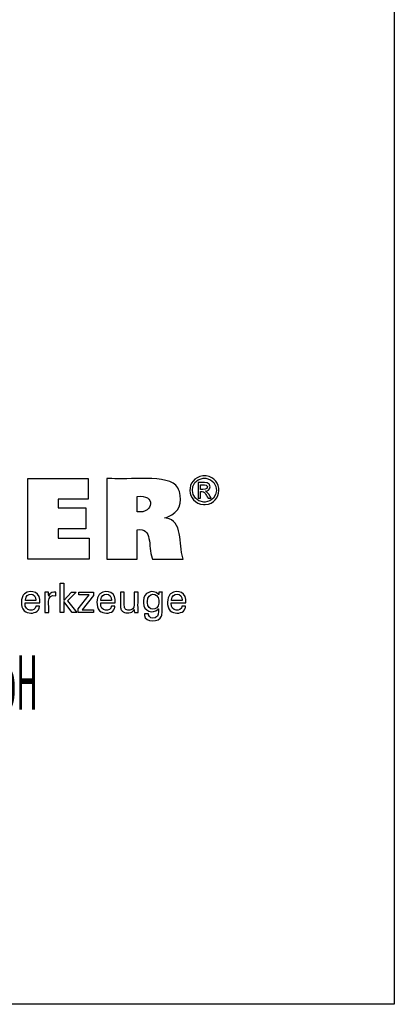
# Model space of a CAD drawing. Units: millimetres. Extents: x 5 to 292, y -203 to -7.
# Drawn here: x 255 to 292, y -203 to -105 of the extents above; entities that cross this region are included whole.
import ezdxf

# ---------------------------------------------------------------- set-up
doc = ezdxf.new("R2010")
doc.units = ezdxf.units.MM
doc.header["$MEASUREMENT"] = 0
doc.layers.add('Ebene 1', color=7, linetype='Continuous')

msp = doc.modelspace()

# ---------------------------------------------------------------- linework, layer by layer
at = {"layer": 'Ebene 1', "color": 7, "lineweight": 25, "true_color": 0xffffff}
for points in [[(4.606, -203.252), (4.606, -6.625), (291.976, -6.625), (291.976, -203.252), (4.606, -203.252)], [(255.363, -158.803), (255.363, -150.754), (261.387, -150.754), (261.387, -152.822), (258.402, -152.822), (258.402, -153.695), (261.174, -153.695), (261.174, -155.763), (258.402, -155.763), (258.402, -156.713), (261.491, -156.713), (261.491, -158.803), (255.363, -158.803)], [(258.969, -164.141), (258.592, -164.141), (258.592, -161.208), (258.969, -161.208), (258.969, -162.932), (259.743, -162.092), (260.204, -162.092), (259.352, -162.976), (260.263, -164.141), (259.801, -164.141), (258.969, -163.046), (258.969, -164.141)], [(260.417, -164.141), (260.417, -163.763), (261.507, -162.377), (260.485, -162.377), (260.485, -162.097), (261.922, -162.097), (261.922, -162.426), (260.802, -163.852), (261.918, -163.852), (261.918, -164.141), (260.417, -164.141)]]:
    msp.add_lwpolyline(points, dxfattribs=at)
for points, knots in [([(263.254, -158.803), (263.254, -158.803), (263.254, -158.527), (263.254, -158.527), (263.254, -156.028), (263.254, -153.529), (263.254, -151.03), (263.254, -151.03), (263.254, -150.754), (263.254, -150.754), (263.254, -150.754), (263.774, -150.754), (263.774, -150.754), (265.101, -150.954), (269.535, -150.197), (270.346, -151.672), (270.346, -151.672), (270.435, -151.836), (270.435, -151.836), (270.435, -151.836), (270.513, -152.035), (270.513, -152.035), (270.82, -153.136), (270.506, -154.165), (269.366, -154.572), (269.366, -154.572), (269.205, -154.628), (269.205, -154.628), (269.205, -154.628), (269.034, -154.677), (269.034, -154.677), (269.034, -154.677), (269.193, -154.707), (269.193, -154.707), (270.881, -154.904), (270.406, -157.31), (270.872, -158.682), (270.872, -158.682), (270.899, -158.803), (270.899, -158.803), (270.899, -158.803), (270.793, -158.803), (270.793, -158.803), (269.84, -158.803), (268.886, -158.803), (267.932, -158.803), (267.932, -158.803), (267.827, -158.803), (267.827, -158.803), (267.827, -158.803), (267.804, -158.716), (267.804, -158.716), (267.35, -157.517), (267.876, -155.602), (266.295, -155.887), (266.295, -155.887), (266.283, -155.89), (266.283, -155.89), (266.283, -155.89), (266.283, -155.99), (266.283, -155.99), (266.283, -156.894), (266.283, -157.799), (266.283, -158.704), (266.283, -158.704), (266.283, -158.803), (266.283, -158.803), (266.283, -158.803), (266.179, -158.803), (266.179, -158.803), (265.239, -158.803), (264.298, -158.803), (263.358, -158.803), (263.358, -158.803), (263.254, -158.803), (263.254, -158.803)], [0, 0, 0, 0, 1, 1, 1, 2, 2, 2, 3, 3, 3, 4, 4, 4, 5, 5, 5, 6, 6, 6, 7, 7, 7, 8, 8, 8, 9, 9, 9, 10, 10, 10, 11, 11, 11, 12, 12, 12, 13, 13, 13, 14, 14, 14, 15, 15, 15, 16, 16, 16, 17, 17, 17, 18, 18, 18, 19, 19, 19, 20, 20, 20, 21, 21, 21, 22, 22, 22, 23, 23, 23, 24, 24, 24, 25, 25, 25, 25]), ([(273.011, -150.468), (273.011, -150.468), (273.092, -150.471), (273.092, -150.471), (273.092, -150.471), (273.172, -150.478), (273.172, -150.478), (274.925, -150.73), (274.859, -153.199), (273.094, -153.357), (273.094, -153.357), (273.011, -153.36), (273.011, -153.36), (273.011, -153.36), (272.928, -153.357), (272.928, -153.357), (271.162, -153.194), (271.095, -150.735), (272.85, -150.478), (272.85, -150.478), (272.931, -150.471), (272.931, -150.471), (272.931, -150.471), (273.011, -150.468), (273.011, -150.468)], [0, 0, 0, 0, 1, 1, 1, 2, 2, 2, 3, 3, 3, 4, 4, 4, 5, 5, 5, 6, 6, 6, 7, 7, 7, 8, 8, 8, 8]), ([(273.011, -150.708), (273.011, -150.708), (272.944, -150.71), (272.944, -150.71), (272.944, -150.71), (272.876, -150.716), (272.876, -150.716), (271.413, -150.934), (271.47, -152.979), (272.942, -153.118), (272.942, -153.118), (273.011, -153.12), (273.011, -153.12), (273.011, -153.12), (273.08, -153.118), (273.08, -153.118), (274.551, -152.982), (274.609, -150.93), (273.145, -150.716), (273.145, -150.716), (273.078, -150.71), (273.078, -150.71), (273.078, -150.71), (273.011, -150.708), (273.011, -150.708)], [0, 0, 0, 0, 1, 1, 1, 2, 2, 2, 3, 3, 3, 4, 4, 4, 5, 5, 5, 6, 6, 6, 7, 7, 7, 8, 8, 8, 8]), ([(272.377, -152.713), (272.377, -152.713), (272.377, -152.66), (272.377, -152.66), (272.377, -152.177), (272.377, -151.694), (272.377, -151.212), (272.377, -151.212), (272.377, -151.158), (272.377, -151.158), (272.377, -151.158), (272.445, -151.158), (272.445, -151.158), (272.71, -151.185), (273.32, -151.072), (273.487, -151.328), (273.487, -151.328), (273.504, -151.351), (273.504, -151.351), (273.504, -151.351), (273.519, -151.375), (273.519, -151.375), (273.672, -151.636), (273.506, -151.947), (273.217, -152.006), (273.217, -152.006), (273.175, -152.013), (273.175, -152.013), (273.175, -152.013), (273.132, -152.018), (273.132, -152.018), (273.132, -152.018), (273.15, -152.026), (273.15, -152.026), (273.345, -152.097), (273.558, -152.534), (273.677, -152.703), (273.677, -152.703), (273.683, -152.713), (273.683, -152.713), (273.683, -152.713), (273.673, -152.713), (273.673, -152.713), (273.578, -152.713), (273.483, -152.713), (273.387, -152.713), (273.387, -152.713), (273.376, -152.713), (273.376, -152.713), (273.376, -152.713), (273.372, -152.705), (273.372, -152.705), (273.149, -152.37), (273.111, -151.99), (272.633, -152.053), (272.633, -152.053), (272.628, -152.053), (272.628, -152.053), (272.628, -152.053), (272.628, -152.076), (272.628, -152.076), (272.628, -152.281), (272.628, -152.486), (272.628, -152.691), (272.628, -152.691), (272.628, -152.713), (272.628, -152.713), (272.628, -152.713), (272.619, -152.713), (272.619, -152.713), (272.541, -152.713), (272.464, -152.713), (272.386, -152.713), (272.386, -152.713), (272.377, -152.713), (272.377, -152.713)], [0, 0, 0, 0, 1, 1, 1, 2, 2, 2, 3, 3, 3, 4, 4, 4, 5, 5, 5, 6, 6, 6, 7, 7, 7, 8, 8, 8, 9, 9, 9, 10, 10, 10, 11, 11, 11, 12, 12, 12, 13, 13, 13, 14, 14, 14, 15, 15, 15, 16, 16, 16, 17, 17, 17, 18, 18, 18, 19, 19, 19, 20, 20, 20, 21, 21, 21, 22, 22, 22, 23, 23, 23, 24, 24, 24, 25, 25, 25, 25]), ([(272.628, -151.839), (272.628, -151.839), (272.666, -151.839), (272.666, -151.839), (272.884, -151.825), (273.353, -151.917), (273.306, -151.556), (273.306, -151.556), (273.303, -151.542), (273.303, -151.542), (273.303, -151.542), (273.299, -151.528), (273.299, -151.528), (273.217, -151.298), (272.858, -151.389), (272.664, -151.369), (272.664, -151.369), (272.628, -151.369), (272.628, -151.369), (272.628, -151.369), (272.628, -151.385), (272.628, -151.385), (272.628, -151.531), (272.628, -151.677), (272.628, -151.823), (272.628, -151.823), (272.628, -151.839), (272.628, -151.839)], [0, 0, 0, 0, 1, 1, 1, 2, 2, 2, 3, 3, 3, 4, 4, 4, 5, 5, 5, 6, 6, 6, 7, 7, 7, 8, 8, 8, 9, 9, 9, 9]), ([(266.289, -154.077), (266.289, -154.077), (266.297, -154.078), (266.297, -154.078), (268.021, -154.295), (268.137, -152.253), (266.304, -152.554), (266.304, -152.554), (266.289, -152.555), (266.289, -152.555), (266.289, -152.555), (266.289, -152.608), (266.289, -152.608), (266.289, -153.08), (266.289, -153.552), (266.289, -154.025), (266.289, -154.025), (266.289, -154.077), (266.289, -154.077)], [0, 0, 0, 0, 1, 1, 1, 2, 2, 2, 3, 3, 3, 4, 4, 4, 5, 5, 5, 6, 6, 6, 6]), ([(256.528, -163.484), (256.528, -163.484), (256.525, -163.554), (256.525, -163.554), (256.525, -163.554), (256.516, -163.62), (256.516, -163.62), (256.516, -163.62), (256.502, -163.683), (256.502, -163.683), (256.354, -164.185), (255.762, -164.266), (255.324, -164.138), (255.324, -164.138), (255.244, -164.11), (255.244, -164.11), (255.244, -164.11), (255.169, -164.074), (255.169, -164.074), (254.644, -163.815), (254.647, -162.909), (254.881, -162.473), (254.881, -162.473), (254.926, -162.4), (254.926, -162.4), (254.926, -162.4), (254.977, -162.333), (254.977, -162.333), (254.977, -162.333), (255.033, -162.273), (255.033, -162.273), (255.776, -161.715), (256.718, -162.205), (256.56, -163.16), (256.56, -163.16), (256.558, -163.181), (256.558, -163.181), (256.558, -163.181), (256.509, -163.181), (256.509, -163.181), (256.059, -163.181), (255.609, -163.181), (255.159, -163.181), (255.159, -163.181), (255.109, -163.181), (255.109, -163.181), (255.109, -163.181), (255.109, -163.182), (255.109, -163.182), (255.007, -164.115), (256.135, -164.071), (256.17, -163.527), (256.17, -163.527), (256.173, -163.484), (256.173, -163.484), (256.173, -163.484), (256.185, -163.484), (256.185, -163.484), (256.295, -163.484), (256.406, -163.484), (256.516, -163.484), (256.516, -163.484), (256.528, -163.484), (256.528, -163.484)], [0, 0, 0, 0, 1, 1, 1, 2, 2, 2, 3, 3, 3, 4, 4, 4, 5, 5, 5, 6, 6, 6, 7, 7, 7, 8, 8, 8, 9, 9, 9, 10, 10, 10, 11, 11, 11, 12, 12, 12, 13, 13, 13, 14, 14, 14, 15, 15, 15, 16, 16, 16, 17, 17, 17, 18, 18, 18, 19, 19, 19, 20, 20, 20, 21, 21, 21, 21]), ([(255.129, -162.916), (255.129, -162.916), (255.165, -162.916), (255.165, -162.916), (255.492, -162.916), (255.819, -162.916), (256.147, -162.916), (256.147, -162.916), (256.183, -162.916), (256.183, -162.916), (256.183, -162.916), (256.183, -162.914), (256.183, -162.914), (256.231, -162.122), (255.184, -162.093), (255.13, -162.856), (255.13, -162.856), (255.129, -162.916), (255.129, -162.916)], [0, 0, 0, 0, 1, 1, 1, 2, 2, 2, 3, 3, 3, 4, 4, 4, 5, 5, 5, 6, 6, 6, 6]), ([(257.083, -164.141), (257.083, -164.141), (257.083, -164.082), (257.083, -164.082), (257.071, -163.426), (257.105, -162.768), (257.073, -162.113), (257.073, -162.113), (257.072, -162.097), (257.072, -162.097), (257.072, -162.097), (257.085, -162.097), (257.085, -162.097), (257.202, -162.097), (257.319, -162.097), (257.437, -162.097), (257.437, -162.097), (257.45, -162.097), (257.45, -162.097), (257.45, -162.097), (257.45, -162.11), (257.45, -162.11), (257.453, -162.232), (257.455, -162.353), (257.458, -162.475), (257.458, -162.475), (257.458, -162.488), (257.458, -162.488), (257.458, -162.488), (257.471, -162.446), (257.471, -162.446), (257.576, -162.136), (257.89, -162.061), (258.179, -162.109), (258.179, -162.109), (258.188, -162.111), (258.188, -162.111), (258.188, -162.111), (258.188, -162.123), (258.188, -162.123), (258.188, -162.232), (258.188, -162.341), (258.188, -162.45), (258.188, -162.45), (258.188, -162.462), (258.188, -162.462), (258.188, -162.462), (258.174, -162.46), (258.174, -162.46), (257.119, -162.258), (257.548, -163.507), (257.458, -164.101), (257.458, -164.101), (257.458, -164.141), (257.458, -164.141), (257.458, -164.141), (257.445, -164.141), (257.445, -164.141), (257.329, -164.141), (257.213, -164.141), (257.096, -164.141), (257.096, -164.141), (257.083, -164.141), (257.083, -164.141)], [0, 0, 0, 0, 1, 1, 1, 2, 2, 2, 3, 3, 3, 4, 4, 4, 5, 5, 5, 6, 6, 6, 7, 7, 7, 8, 8, 8, 9, 9, 9, 10, 10, 10, 11, 11, 11, 12, 12, 12, 13, 13, 13, 14, 14, 14, 15, 15, 15, 16, 16, 16, 17, 17, 17, 18, 18, 18, 19, 19, 19, 20, 20, 20, 21, 21, 21, 21]), ([(264.072, -163.484), (264.072, -163.484), (264.069, -163.554), (264.069, -163.554), (264.069, -163.554), (264.06, -163.62), (264.06, -163.62), (264.06, -163.62), (264.046, -163.683), (264.046, -163.683), (263.898, -164.185), (263.306, -164.266), (262.869, -164.138), (262.869, -164.138), (262.788, -164.11), (262.788, -164.11), (262.788, -164.11), (262.713, -164.074), (262.713, -164.074), (262.188, -163.814), (262.191, -162.91), (262.424, -162.473), (262.424, -162.473), (262.469, -162.4), (262.469, -162.4), (262.469, -162.4), (262.521, -162.333), (262.521, -162.333), (262.521, -162.333), (262.577, -162.273), (262.577, -162.273), (263.319, -161.716), (264.262, -162.205), (264.104, -163.16), (264.104, -163.16), (264.103, -163.17), (264.103, -163.17), (264.103, -163.17), (264.102, -163.181), (264.102, -163.181), (264.102, -163.181), (264.052, -163.181), (264.052, -163.181), (263.602, -163.181), (263.153, -163.181), (262.703, -163.181), (262.703, -163.181), (262.653, -163.181), (262.653, -163.181), (262.653, -163.181), (262.653, -163.182), (262.653, -163.182), (262.55, -164.115), (263.678, -164.072), (263.714, -163.527), (263.714, -163.527), (263.717, -163.484), (263.717, -163.484), (263.717, -163.484), (263.729, -163.484), (263.729, -163.484), (263.839, -163.484), (263.95, -163.484), (264.06, -163.484), (264.06, -163.484), (264.072, -163.484), (264.072, -163.484)], [0, 0, 0, 0, 1, 1, 1, 2, 2, 2, 3, 3, 3, 4, 4, 4, 5, 5, 5, 6, 6, 6, 7, 7, 7, 8, 8, 8, 9, 9, 9, 10, 10, 10, 11, 11, 11, 12, 12, 12, 13, 13, 13, 14, 14, 14, 15, 15, 15, 16, 16, 16, 17, 17, 17, 18, 18, 18, 19, 19, 19, 20, 20, 20, 21, 21, 21, 22, 22, 22, 22]), ([(262.673, -162.916), (262.673, -162.916), (262.709, -162.916), (262.709, -162.916), (263.036, -162.916), (263.363, -162.916), (263.69, -162.916), (263.69, -162.916), (263.727, -162.916), (263.727, -162.916), (263.727, -162.916), (263.727, -162.914), (263.727, -162.914), (263.775, -162.122), (262.727, -162.093), (262.674, -162.856), (262.674, -162.856), (262.673, -162.916), (262.673, -162.916)], [0, 0, 0, 0, 1, 1, 1, 2, 2, 2, 3, 3, 3, 4, 4, 4, 5, 5, 5, 6, 6, 6, 6]), ([(266.004, -163.819), (266.004, -163.819), (265.987, -163.855), (265.987, -163.855), (265.987, -163.855), (265.967, -163.889), (265.967, -163.889), (265.753, -164.23), (265.204, -164.257), (264.89, -164.05), (264.89, -164.05), (264.859, -164.029), (264.859, -164.029), (264.859, -164.029), (264.829, -164.006), (264.829, -164.006), (264.829, -164.006), (264.802, -163.982), (264.802, -163.982), (264.724, -163.91), (264.674, -163.832), (264.654, -163.728), (264.654, -163.728), (264.649, -163.704), (264.649, -163.704), (264.649, -163.704), (264.645, -163.676), (264.645, -163.676), (264.613, -163.274), (264.641, -162.833), (264.631, -162.429), (264.631, -162.429), (264.631, -162.097), (264.631, -162.097), (264.631, -162.097), (264.644, -162.097), (264.644, -162.097), (264.76, -162.097), (264.877, -162.097), (264.993, -162.097), (264.993, -162.097), (265.005, -162.097), (265.005, -162.097), (265.005, -162.097), (265.005, -162.435), (265.005, -162.435), (265.023, -162.784), (264.973, -163.269), (265.027, -163.606), (265.027, -163.606), (265.04, -163.648), (265.04, -163.648), (265.04, -163.648), (265.055, -163.687), (265.055, -163.687), (265.113, -163.819), (265.225, -163.88), (265.363, -163.899), (265.363, -163.899), (265.41, -163.903), (265.41, -163.903), (265.41, -163.903), (265.461, -163.905), (265.461, -163.905), (265.461, -163.905), (265.513, -163.903), (265.513, -163.903), (265.513, -163.903), (265.563, -163.899), (265.563, -163.899), (265.716, -163.879), (265.848, -163.807), (265.936, -163.678), (265.936, -163.678), (265.956, -163.643), (265.956, -163.643), (265.956, -163.643), (265.973, -163.605), (265.973, -163.605), (266.049, -163.346), (265.979, -162.733), (266.004, -162.444), (266.004, -162.444), (266.004, -162.097), (266.004, -162.097), (266.004, -162.097), (266.017, -162.097), (266.017, -162.097), (266.134, -162.097), (266.251, -162.097), (266.369, -162.097), (266.369, -162.097), (266.382, -162.097), (266.382, -162.097), (266.382, -162.097), (266.382, -162.153), (266.382, -162.153), (266.397, -162.797), (266.354, -163.481), (266.397, -164.122), (266.397, -164.122), (266.4, -164.141), (266.4, -164.141), (266.4, -164.141), (266.387, -164.141), (266.387, -164.141), (266.267, -164.141), (266.148, -164.141), (266.029, -164.141), (266.029, -164.141), (266.016, -164.141), (266.016, -164.141), (266.016, -164.141), (266.015, -164.13), (266.015, -164.13), (266.011, -164.03), (266.009, -163.93), (266.004, -163.83), (266.004, -163.83), (266.004, -163.819), (266.004, -163.819)], [0, 0, 0, 0, 1, 1, 1, 2, 2, 2, 3, 3, 3, 4, 4, 4, 5, 5, 5, 6, 6, 6, 7, 7, 7, 8, 8, 8, 9, 9, 9, 10, 10, 10, 11, 11, 11, 12, 12, 12, 13, 13, 13, 14, 14, 14, 15, 15, 15, 16, 16, 16, 17, 17, 17, 18, 18, 18, 19, 19, 19, 20, 20, 20, 21, 21, 21, 22, 22, 22, 23, 23, 23, 24, 24, 24, 25, 25, 25, 26, 26, 26, 27, 27, 27, 28, 28, 28, 29, 29, 29, 30, 30, 30, 31, 31, 31, 32, 32, 32, 33, 33, 33, 34, 34, 34, 35, 35, 35, 36, 36, 36, 37, 37, 37, 38, 38, 38, 39, 39, 39, 40, 40, 40, 40]), ([(268.414, -163.753), (268.414, -163.753), (268.399, -163.779), (268.399, -163.779), (268.399, -163.779), (268.381, -163.805), (268.381, -163.805), (267.884, -164.308), (266.909, -164.026), (266.917, -163.154), (266.917, -163.154), (266.914, -163.049), (266.914, -163.049), (266.914, -163.049), (266.917, -162.95), (266.917, -162.95), (266.904, -162.146), (267.853, -161.753), (268.398, -162.286), (268.398, -162.286), (268.421, -162.317), (268.421, -162.317), (268.421, -162.317), (268.442, -162.349), (268.442, -162.349), (268.442, -162.349), (268.443, -162.34), (268.443, -162.34), (268.447, -162.262), (268.451, -162.184), (268.456, -162.105), (268.456, -162.105), (268.456, -162.097), (268.456, -162.097), (268.456, -162.097), (268.468, -162.097), (268.468, -162.097), (268.578, -162.097), (268.688, -162.097), (268.798, -162.097), (268.798, -162.097), (268.81, -162.097), (268.81, -162.097), (268.81, -162.097), (268.807, -162.135), (268.807, -162.135), (268.758, -162.854), (268.84, -163.655), (268.769, -164.353), (268.769, -164.353), (268.749, -164.433), (268.749, -164.433), (268.749, -164.433), (268.724, -164.507), (268.724, -164.507), (268.563, -165.105), (267.046, -165.149), (267.028, -164.417), (267.028, -164.417), (267.02, -164.345), (267.02, -164.345), (267.02, -164.345), (267.017, -164.268), (267.017, -164.268), (267.017, -164.268), (267.031, -164.268), (267.031, -164.268), (267.157, -164.268), (267.283, -164.268), (267.409, -164.268), (267.409, -164.268), (267.423, -164.268), (267.423, -164.268), (267.423, -164.268), (267.425, -164.313), (267.425, -164.313), (267.425, -164.313), (267.431, -164.355), (267.431, -164.355), (267.479, -164.671), (267.78, -164.717), (268.047, -164.671), (268.047, -164.671), (268.095, -164.659), (268.095, -164.659), (268.095, -164.659), (268.14, -164.644), (268.14, -164.644), (268.488, -164.509), (268.401, -164.095), (268.414, -163.801), (268.414, -163.801), (268.414, -163.753), (268.414, -163.753)], [0, 0, 0, 0, 1, 1, 1, 2, 2, 2, 3, 3, 3, 4, 4, 4, 5, 5, 5, 6, 6, 6, 7, 7, 7, 8, 8, 8, 9, 9, 9, 10, 10, 10, 11, 11, 11, 12, 12, 12, 13, 13, 13, 14, 14, 14, 15, 15, 15, 16, 16, 16, 17, 17, 17, 18, 18, 18, 19, 19, 19, 20, 20, 20, 21, 21, 21, 22, 22, 22, 23, 23, 23, 24, 24, 24, 25, 25, 25, 26, 26, 26, 27, 27, 27, 28, 28, 28, 29, 29, 29, 30, 30, 30, 31, 31, 31, 31]), ([(268.459, -163.029), (268.459, -163.029), (268.457, -162.958), (268.457, -162.958), (268.457, -162.958), (268.452, -162.889), (268.452, -162.889), (268.362, -162.079), (267.329, -162.1), (267.312, -163.012), (267.312, -163.012), (267.31, -163.091), (267.31, -163.091), (267.31, -163.091), (267.312, -163.163), (267.312, -163.163), (267.344, -164.014), (268.386, -164.041), (268.452, -163.182), (268.452, -163.182), (268.458, -163.108), (268.458, -163.108), (268.458, -163.108), (268.459, -163.029), (268.459, -163.029)], [0, 0, 0, 0, 1, 1, 1, 2, 2, 2, 3, 3, 3, 4, 4, 4, 5, 5, 5, 6, 6, 6, 7, 7, 7, 8, 8, 8, 8]), ([(271.125, -163.484), (271.125, -163.484), (271.121, -163.554), (271.121, -163.554), (271.121, -163.554), (271.112, -163.62), (271.112, -163.62), (271.112, -163.62), (271.098, -163.683), (271.098, -163.683), (270.95, -164.185), (270.358, -164.265), (269.92, -164.138), (269.92, -164.138), (269.84, -164.11), (269.84, -164.11), (269.84, -164.11), (269.765, -164.074), (269.765, -164.074), (269.24, -163.815), (269.243, -162.909), (269.477, -162.473), (269.477, -162.473), (269.522, -162.4), (269.522, -162.4), (269.522, -162.4), (269.572, -162.333), (269.572, -162.333), (269.572, -162.333), (269.629, -162.273), (269.629, -162.273), (270.372, -161.716), (271.313, -162.204), (271.156, -163.16), (271.156, -163.16), (271.155, -163.17), (271.155, -163.17), (271.155, -163.17), (271.155, -163.181), (271.155, -163.181), (271.155, -163.181), (271.105, -163.181), (271.105, -163.181), (270.655, -163.181), (270.205, -163.181), (269.755, -163.181), (269.755, -163.181), (269.705, -163.181), (269.705, -163.181), (269.705, -163.181), (269.705, -163.182), (269.705, -163.182), (269.602, -164.116), (270.733, -164.07), (270.766, -163.527), (270.766, -163.527), (270.769, -163.484), (270.769, -163.484), (270.769, -163.484), (270.781, -163.484), (270.781, -163.484), (270.891, -163.484), (271.002, -163.484), (271.112, -163.484), (271.112, -163.484), (271.125, -163.484), (271.125, -163.484)], [0, 0, 0, 0, 1, 1, 1, 2, 2, 2, 3, 3, 3, 4, 4, 4, 5, 5, 5, 6, 6, 6, 7, 7, 7, 8, 8, 8, 9, 9, 9, 10, 10, 10, 11, 11, 11, 12, 12, 12, 13, 13, 13, 14, 14, 14, 15, 15, 15, 16, 16, 16, 17, 17, 17, 18, 18, 18, 19, 19, 19, 20, 20, 20, 21, 21, 21, 22, 22, 22, 22]), ([(269.725, -162.916), (269.725, -162.916), (269.76, -162.916), (269.76, -162.916), (270.088, -162.916), (270.415, -162.916), (270.743, -162.916), (270.743, -162.916), (270.779, -162.916), (270.779, -162.916), (270.779, -162.916), (270.779, -162.914), (270.779, -162.914), (270.827, -162.121), (269.779, -162.093), (269.727, -162.856), (269.727, -162.856), (269.725, -162.916), (269.725, -162.916)], [0, 0, 0, 0, 1, 1, 1, 2, 2, 2, 3, 3, 3, 4, 4, 4, 5, 5, 5, 6, 6, 6, 6])]:
    msp.add_open_spline(points, degree=3, knots=knots, dxfattribs=at)

# ---------------------------------------------------------------- texts
at = {"layer": 'Ebene 1', "color": 7, "true_color": 0xffffff, "insert": (188.792, -173.838), "char_height": 5.41498, "attachment_point": 7}
msp.add_mtext('\\fMyriad Pro|b0|i0|c0|p34;\\W0.400002;Copyright Kemmler Praezisionswerkzeuge GmbH', dxfattribs=at)

doc.saveas('drawing.dxf')
